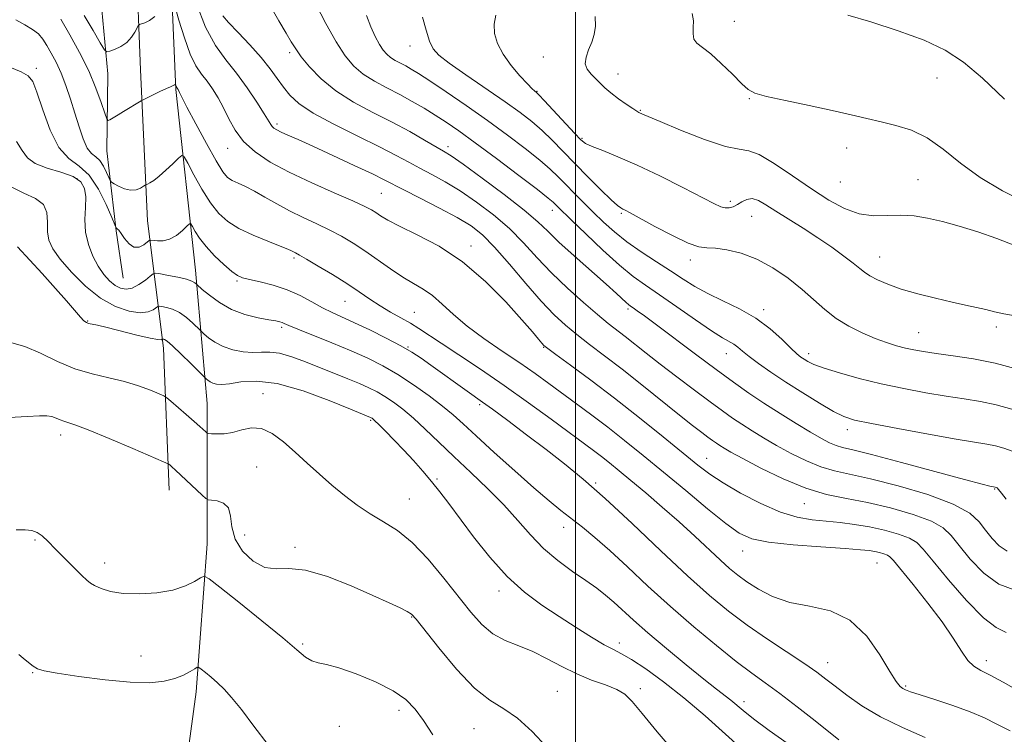
# Model space of a CAD drawing. Extents: x 2064800 to 2067700, y 302300 to 305200.
# Drawn here: x 2065367 to 2065603, y 304324 to 304495 of the extents above; entities that cross this region are included whole.
import ezdxf

# ---------------------------------------------------------------- set-up
doc = ezdxf.new("R2010")
doc.units = 0
doc.header["$MEASUREMENT"] = 0
for name, color, linetype, lineweight in [('BREAKLINE DTM HARD', 7, 'Continuous', 0), ('CONTOUR INDEX', 41, 'Continuous', 13), ('CONTOUR INTERMEDIATE', 44, 'Continuous', 0), ('GRID LINE', 7, 'Continuous', 0), ('SPOT ELEVATION DTM', 2, 'Continuous', 13)]:
    doc.layers.add(name, color=color, linetype=linetype, lineweight=lineweight)

msp = doc.modelspace()

# ---------------------------------------------------------------- linework, layer by layer
at = {"layer": 'BREAKLINE DTM HARD'}
for points in [[(2065410.38, 304995.76, 1226.74), (2065406.49, 304968.18, 1224.01), (2065408.56, 304936.26, 1222.21), (2065408.3, 304887.73, 1220.4), (2065407.86, 304852.66, 1218.37), (2065409.13, 304813.31, 1215.18), (2065409.35, 304774.69, 1211.73), (2065409.01, 304747.77, 1209.04), (2065408.88, 304709.5, 1208.31), (2065408.35, 304667.35, 1208.12), (2065407.75, 304647.87, 1207.74), (2065406.51, 304633.71, 1207.97), (2065404.12, 304612.84, 1207.7), (2065401.38, 304592.33, 1207.58), (2065397.59, 304572.89, 1206.89), (2065395.03, 304538.91, 1204.94), (2065394.66, 304509.5, 1201.87), (2065395.74, 304482.92, 1198.72), (2065397.41, 304446.76, 1195.15), (2065401.28, 304416.24, 1187.44), (2065402.62, 304382.21, 1183.21)], [(2065416.97, 304760.78, 1210.12), (2065419.23, 304743.39, 1209.58), (2065420.72, 304692.7, 1207.47), (2065418.93, 304663.67, 1207.89), (2065416.09, 304635.36, 1208.62), (2065412.99, 304613.79, 1208.24), (2065410.31, 304598.24, 1207.89), (2065408.01, 304584.09, 1207.62), (2065405.28, 304564.64, 1206.78), (2065403.23, 304542.7, 1205.51), (2065402.55, 304517.2, 1201.52), (2065404.19, 304478.2, 1197.87), (2065408.95, 304434.92, 1192.62), (2065411.74, 304403, 1186.9), (2065411.67, 304369.34, 1182.68), (2065409.09, 304333.94, 1179.45), (2065402.84, 304287.96, 1175.84), (2065395.28, 304250.5, 1171.55), (2065395, 304228.18, 1169.36), (2065394.91, 304193.46, 1166.13), (2065397.4, 304165.79, 1164.79), (2065396.87, 304151.98, 1162.76)], [(2065394.67, 304622.17, 1208.54), (2065385.41, 304590.05, 1207.93), (2065381.81, 304558.21, 1206.16), (2065383.31, 304536.57, 1204.67), (2065383.84, 304522.04, 1204.51), (2065385.75, 304505.01, 1203.32), (2065387.93, 304481.95, 1199.06), (2065387.7, 304463.53, 1197.34), (2065389.94, 304444.37, 1193.88), (2065391.57, 304433.01, 1193.12)]]:
    msp.add_polyline3d(points, dxfattribs=at)
at = {"layer": 'CONTOUR INDEX', "flags": 128}
for points, elevation in [([(2065403.985, 304498.24), (2065404.956, 304494.79), (2065406.239, 304490.588), (2065407.643, 304486.692), (2065409.017, 304483.895), (2065410.354, 304481.922), (2065411.683, 304480.231), (2065413.024, 304478.371), (2065414.358, 304476.245), (2065415.654, 304473.849), (2065416.936, 304471.204), (2065418.438, 304468.451), (2065420.446, 304465.758), (2065423.211, 304463.243), (2065426.835, 304460.827), (2065431.385, 304458.381), (2065436.756, 304455.847), (2065442.155, 304453.456), (2065446.621, 304451.511), (2065449.463, 304450.216), (2065451.077, 304449.379), (2065452.13, 304448.712), (2065453.262, 304447.946), (2065454.993, 304446.911), (2065457.818, 304445.457), (2065462.048, 304443.428), (2065467.274, 304440.642), (2065472.906, 304436.91), (2065478.382, 304432.223), (2065483.253, 304427.302), (2065487.099, 304423.046), (2065489.632, 304420.141), (2065491.099, 304418.412), (2065491.88, 304417.468), (2065492.407, 304416.89), (2065493.313, 304416.153), (2065495.284, 304414.707), (2065498.814, 304412.137), (2065503.637, 304408.57), (2065509.294, 304404.274), (2065515.294, 304399.565), (2065521.018, 304394.969), (2065529.288, 304388.24), (2065532.142, 304386.078), (2065535.335, 304383.974), (2065539.55, 304381.507), (2065544.362, 304378.995), (2065549.066, 304376.942), (2065553.126, 304375.711), (2065556.673, 304375.104), (2065563.381, 304374.458), (2065566.848, 304374.023), (2065570.418, 304373.422), (2065574.031, 304372.624), (2065577.354, 304371.698), (2065579.984, 304370.74), (2065581.741, 304369.719), (2065583.323, 304368.097), (2065585.652, 304365.213), (2065589.329, 304360.746), (2065593.683, 304355.744), (2065597.723, 304351.599), (2065600.746, 304349.282), (2065603.197, 304348.087)], 1200), ([(2065382.245, 304495.919), (2065384.365, 304492.341), (2065386.091, 304489.378), (2065387.081, 304487.744), (2065387.671, 304487.225), (2065388.368, 304487.376), (2065389.539, 304487.831), (2065391.001, 304488.533), (2065392.432, 304489.504), (2065393.569, 304490.719), (2065394.386, 304491.956), (2065395.209, 304493.498), (2065395.475, 304493.749), (2065395.937, 304493.912), (2065396.763, 304494.19), (2065397.882, 304494.736), (2065399.166, 304495.691)], 1200), ([(2065449.905, 304495.978), (2065450.909, 304493.239), (2065451.98, 304490.906), (2065453.001, 304489.036), (2065453.893, 304487.654), (2065454.744, 304486.645), (2065455.678, 304485.856), (2065456.787, 304485.158), (2065458.018, 304484.499), (2065459.283, 304483.846), (2065460.593, 304483.121), (2065462.345, 304482.044), (2065465.035, 304480.29), (2065468.981, 304477.646), (2065473.781, 304474.363), (2065478.856, 304470.804), (2065483.681, 304467.304), (2065487.949, 304464.081), (2065491.408, 304461.32), (2065493.924, 304459.127), (2065495.842, 304457.271), (2065497.625, 304455.44), (2065499.64, 304453.391), (2065501.88, 304451.151), (2065504.239, 304448.816), (2065506.662, 304446.465), (2065509.28, 304444.099), (2065512.273, 304441.704), (2065515.726, 304439.284), (2065519.353, 304436.926), (2065522.773, 304434.737), (2065525.742, 304432.788), (2065528.556, 304431.012), (2065531.646, 304429.306), (2065535.306, 304427.563), (2065539.274, 304425.655), (2065543.15, 304423.448), (2065546.587, 304420.905), (2065549.435, 304418.364), (2065551.596, 304416.26), (2065553.039, 304414.905), (2065553.996, 304414.115), (2065554.763, 304413.583), (2065555.664, 304413.037), (2065557.112, 304412.359), (2065559.548, 304411.466), (2065563.264, 304410.313), (2065567.97, 304409.012), (2065573.231, 304407.714), (2065578.641, 304406.546), (2065583.914, 304405.545), (2065588.793, 304404.726), (2065593.106, 304404.071), (2065597.016, 304403.441), (2065600.771, 304402.664), (2065604.537, 304401.627)], 1210), ([(2065565.259, 304496.042), (2065570.734, 304494.403), (2065577.262, 304492.307), (2065583.526, 304490.007), (2065588.579, 304487.63), (2065592.933, 304484.783), (2065597.47, 304480.945), (2065602.781, 304475.872)], 1220), ([(2065364.129, 304455.183), (2065367.758, 304453.372), (2065370.594, 304452.089), (2065372.45, 304450.698), (2065373.256, 304448.731), (2065373.411, 304446.403), (2065373.428, 304444.101), (2065373.774, 304442.077), (2065374.716, 304440.047), (2065376.474, 304437.592), (2065379.169, 304434.468), (2065382.526, 304431.128), (2065386.17, 304428.202), (2065389.75, 304426.189), (2065392.993, 304425.071), (2065395.652, 304424.701), (2065397.544, 304424.908), (2065398.766, 304425.422), (2065399.874, 304426.241), (2065400.227, 304426.313), (2065400.841, 304426.223), (2065401.938, 304426.002), (2065403.414, 304425.556), (2065405.084, 304424.76), (2065406.762, 304423.569), (2065408.255, 304422.253), (2065410.002, 304420.529), (2065410.429, 304420.128), (2065411.012, 304419.614), (2065412.051, 304418.742), (2065413.572, 304417.664), (2065415.534, 304416.633), (2065417.858, 304415.858), (2065420.32, 304415.379), (2065422.66, 304415.196), (2065424.717, 304415.257), (2065426.737, 304415.302), (2065429.068, 304415.023), (2065431.96, 304414.199), (2065435.269, 304412.97), (2065445.385, 304408.903), (2065448.175, 304407.752), (2065450.458, 304406.742), (2065452.415, 304405.762), (2065454.3, 304404.67), (2065456.332, 304403.33), (2065458.59, 304401.64), (2065461.119, 304399.505), (2065463.968, 304396.857), (2065467.185, 304393.748), (2065470.822, 304390.255), (2065474.86, 304386.472), (2065478.991, 304382.553), (2065482.834, 304378.667), (2065486.139, 304374.959), (2065489.158, 304371.484), (2065492.272, 304368.271), (2065495.73, 304365.354), (2065499.261, 304362.768), (2065502.463, 304360.552), (2065505.047, 304358.701), (2065507.185, 304357.044), (2065509.161, 304355.366), (2065513.87, 304351.09), (2065517.311, 304348.054), (2065521.751, 304344.283), (2065526.518, 304340.333), (2065530.735, 304336.913), (2065533.741, 304334.549), (2065537.181, 304331.911), (2065540.147, 304329.452), (2065542.667, 304327.45), (2065546.348, 304324.667), (2065550.701, 304321.574)], 1190), ([(2065366.564, 304342.858), (2065367.621, 304341.966), (2065368.864, 304340.945), (2065370.024, 304340.04), (2065371.033, 304339.417), (2065372.626, 304338.931), (2065375.744, 304338.359), (2065380.94, 304337.565), (2065387.233, 304336.744), (2065393.258, 304336.181), (2065397.942, 304336.092), (2065401.387, 304336.429), (2065403.984, 304337.077), (2065406.055, 304337.911), (2065407.643, 304338.759), (2065408.719, 304339.437), (2065409.318, 304339.787), (2065409.73, 304339.764), (2065410.309, 304339.346), (2065411.318, 304338.533), (2065412.669, 304337.411), (2065414.183, 304336.084), (2065415.757, 304334.573), (2065417.577, 304332.571), (2065419.904, 304329.687), (2065422.894, 304325.714), (2065426.286, 304321.185)], 1180)]:
    msp.add_lwpolyline(points, dxfattribs=dict(at, elevation=elevation))
at = {"layer": 'CONTOUR INTERMEDIATE', "flags": 128}
for points, elevation in [([(2065409.129, 304498.742), (2065411.314, 304493.116), (2065413.677, 304488.783), (2065416.157, 304485.359), (2065418.718, 304482.138), (2065421.28, 304478.629), (2065423.595, 304475.193), (2065425.372, 304472.408), (2065426.958, 304469.794), (2065427.296, 304469.332), (2065427.718, 304468.958), (2065428.391, 304468.545), (2065429.45, 304468.023), (2065431.059, 304467.301), (2065433.496, 304466.223), (2065437.068, 304464.614), (2065441.847, 304462.415), (2065446.957, 304460.029), (2065451.291, 304457.975), (2065454.119, 304456.592), (2065458.849, 304454.166), (2065462.757, 304452.18), (2065467.35, 304449.818), (2065471.645, 304447.514), (2065474.946, 304445.521), (2065477.688, 304443.382), (2065480.591, 304440.461), (2065484.163, 304436.376), (2065488.067, 304431.756), (2065491.754, 304427.485), (2065494.832, 304424.22), (2065497.537, 304421.714), (2065500.26, 304419.494), (2065503.343, 304417.138), (2065506.933, 304414.434), (2065511.125, 304411.22), (2065515.891, 304407.458), (2065524.923, 304400.216), (2065528.047, 304397.746), (2065530.216, 304396.074), (2065531.722, 304394.944), (2065532.837, 304394.127), (2065533.737, 304393.49), (2065534.578, 304392.924), (2065535.58, 304392.29), (2065537.226, 304391.335), (2065540.065, 304389.775), (2065544.419, 304387.477), (2065549.715, 304384.901), (2065555.151, 304382.66), (2065560.137, 304381.185), (2065564.918, 304380.197), (2065569.951, 304379.238), (2065575.473, 304377.956), (2065580.854, 304376.422), (2065585.245, 304374.816), (2065588.092, 304373.225), (2065590.019, 304371.38), (2065591.946, 304368.923), (2065594.588, 304365.694), (2065597.856, 304362.329), (2065601.456, 304359.667), (2065605.089, 304358.3)], 1202), ([(2065426.932, 304498.006), (2065428.849, 304494.64), (2065430.603, 304491.751), (2065431.863, 304489.645), (2065432.931, 304487.936), (2065434.267, 304486.065), (2065436.257, 304483.623), (2065439.002, 304480.792), (2065442.529, 304477.902), (2065446.792, 304475.217), (2065451.442, 304472.732), (2065456.059, 304470.373), (2065460.258, 304468.113), (2065463.801, 304466.105), (2065468.322, 304463.474), (2065470.15, 304462.306), (2065473.019, 304460.299), (2065477.583, 304456.986), (2065482.907, 304453.018), (2065487.661, 304449.321), (2065490.913, 304446.544), (2065493.334, 304444.235), (2065495.996, 304441.662), (2065499.643, 304438.336), (2065507.319, 304431.546), (2065509.78, 304429.339), (2065512.109, 304427.199), (2065512.679, 304426.714), (2065513.183, 304426.341), (2065513.808, 304425.907), (2065514.784, 304425.214), (2065516.504, 304423.955), (2065519.405, 304421.797), (2065528.756, 304414.792), (2065533.691, 304411.124), (2065537.868, 304408.076), (2065541.528, 304405.497), (2065545.138, 304403.07), (2065549.012, 304400.571), (2065552.865, 304398.163), (2065556.266, 304396.102), (2065558.891, 304394.582), (2065560.865, 304393.551), (2065562.423, 304392.893), (2065563.948, 304392.445), (2065566.413, 304391.859), (2065570.935, 304390.736), (2065578.084, 304388.851), (2065593.215, 304384.772), (2065597.385, 304383.67), (2065599.262, 304383.202), (2065600.543, 304382.946), (2065600.791, 304382.857), (2065600.991, 304382.749), (2065601.366, 304382.384), (2065602.053, 304381.522), (2065603.181, 304380.051)], 1206), ([(2065437.746, 304498.638), (2065440.152, 304493.996), (2065442.602, 304489.602), (2065444.769, 304486.247), (2065446.835, 304483.794), (2065449.104, 304481.879), (2065451.796, 304480.183), (2065454.786, 304478.582), (2065457.859, 304476.998), (2065460.837, 304475.373), (2065463.676, 304473.717), (2065466.366, 304472.06), (2065468.989, 304470.359), (2065471.997, 304468.285), (2065475.932, 304465.44), (2065481.047, 304461.644), (2065486.424, 304457.598), (2065490.855, 304454.221), (2065493.457, 304452.19), (2065494.646, 304451.197), (2065495.169, 304450.689), (2065495.724, 304450.129), (2065498.976, 304446.937), (2065502.413, 304443.599), (2065506.534, 304439.685), (2065510.512, 304436.087), (2065513.773, 304433.436), (2065516.743, 304431.309), (2065520.105, 304429.021), (2065524.286, 304426.111), (2065528.711, 304423.016), (2065532.55, 304420.398), (2065535.184, 304418.737), (2065537.928, 304417.161), (2065538.872, 304416.463), (2065539.985, 304415.54), (2065541.561, 304414.275), (2065543.836, 304412.585), (2065546.798, 304410.508), (2065550.376, 304408.113), (2065554.414, 304405.518), (2065558.412, 304403.047), (2065561.783, 304401.073), (2065564.261, 304399.832), (2065566.86, 304399.014), (2065570.916, 304398.169), (2065577.245, 304396.979), (2065584.595, 304395.639), (2065591.194, 304394.473), (2065598.565, 304393.238), (2065600.609, 304392.818), (2065602.598, 304392.264), (2065604.868, 304391.497)], 1208), ([(2065365.825, 304494.878), (2065367.983, 304493.685), (2065369.867, 304492.629), (2065371.265, 304491.518), (2065372.328, 304490.249), (2065373.298, 304488.741), (2065374.365, 304486.919), (2065375.517, 304484.736), (2065376.694, 304482.149), (2065377.842, 304479.154), (2065378.946, 304475.887), (2065380, 304472.52), (2065381.005, 304469.25), (2065381.987, 304466.367), (2065382.978, 304464.186), (2065383.996, 304462.881), (2065385.015, 304462.055), (2065385.991, 304461.171), (2065386.881, 304459.852), (2065387.624, 304458.356), (2065388.159, 304457.102), (2065388.478, 304456.386), (2065388.803, 304456.006), (2065389.413, 304455.636), (2065390.499, 304455.053), (2065391.897, 304454.442), (2065393.358, 304454.092), (2065394.66, 304454.2), (2065395.712, 304454.596), (2065396.451, 304455.019), (2065396.861, 304455.273), (2065397.116, 304455.417), (2065397.432, 304455.572), (2065397.999, 304455.865), (2065398.895, 304456.433), (2065400.169, 304457.416), (2065401.798, 304458.859), (2065403.476, 304460.442), (2065404.826, 304461.751), (2065405.614, 304462.397), (2065406.189, 304462.096), (2065407.043, 304460.59), (2065408.531, 304457.797), (2065410.468, 304454.346), (2065412.53, 304451.038), (2065414.507, 304448.488), (2065416.652, 304446.558), (2065419.33, 304444.917), (2065422.722, 304443.322), (2065426.265, 304441.859), (2065429.21, 304440.7), (2065431.009, 304439.961), (2065431.918, 304439.544), (2065432.89, 304439.045), (2065433.809, 304438.554), (2065435.548, 304437.566), (2065438.338, 304435.922), (2065441.742, 304433.855), (2065445.154, 304431.698), (2065448.111, 304429.721), (2065450.704, 304427.95), (2065453.167, 304426.349), (2065455.669, 304424.882), (2065458.128, 304423.522), (2065460.399, 304422.238), (2065462.455, 304420.959), (2065467.792, 304417.402), (2065472.027, 304414.628), (2065477.198, 304411.213), (2065482.909, 304407.325), (2065488.737, 304403.18), (2065494.178, 304399.195), (2065504.275, 304391.708), (2065506.179, 304390.265), (2065508.133, 304388.728), (2065510.418, 304386.876), (2065513.266, 304384.524), (2065516.81, 304381.56), (2065520.781, 304378.176), (2065524.809, 304374.638), (2065528.568, 304371.2), (2065534.683, 304365.461), (2065536.895, 304363.472), (2065538.874, 304361.854), (2065541.053, 304360.266), (2065543.796, 304358.478), (2065547.203, 304356.712), (2065551.31, 304355.305), (2065556.061, 304354.386), (2065561.04, 304353.271), (2065565.745, 304351.071), (2065569.749, 304347.256), (2065572.941, 304342.739), (2065575.289, 304338.792), (2065576.816, 304336.378), (2065577.758, 304335.218), (2065578.406, 304334.725), (2065579.087, 304334.378), (2065580.289, 304333.928), (2065582.533, 304333.193), (2065586.115, 304332.052), (2065590.409, 304330.631), (2065594.561, 304329.118), (2065597.959, 304327.649), (2065600.958, 304326.159), (2065604.155, 304324.53)], 1196), ([(2065376.639, 304495.031), (2065378.811, 304491.318), (2065381.147, 304487.062), (2065383.32, 304482.677), (2065385.06, 304478.565), (2065386.333, 304475.073), (2065387.166, 304472.54), (2065387.627, 304471.187), (2065387.951, 304470.779), (2065388.414, 304470.966), (2065390.354, 304472.113), (2065391.674, 304472.907), (2065395.895, 304475.508), (2065396.386, 304475.772), (2065400.378, 304477.696), (2065401.925, 304478.422), (2065402.932, 304478.873), (2065403.758, 304479.23), (2065403.926, 304479.343), (2065404.031, 304479.447), (2065404.121, 304479.565), (2065404.144, 304479.538), (2065404.315, 304478.956), (2065404.401, 304478.718), (2065404.485, 304478.548), (2065404.73, 304478.208), (2065404.82, 304478.058), (2065405.094, 304477.486), (2065405.627, 304476.416), (2065406.865, 304474.017), (2065408.987, 304469.975), (2065411.521, 304465.248), (2065413.829, 304461.11), (2065415.448, 304458.52), (2065416.613, 304457.168), (2065417.731, 304456.428), (2065419.143, 304455.756), (2065420.917, 304454.943), (2065423.057, 304453.867), (2065425.554, 304452.45), (2065428.365, 304450.814), (2065431.434, 304449.13), (2065434.688, 304447.532), (2065437.965, 304446.016), (2065441.085, 304444.539), (2065443.932, 304443.046), (2065446.659, 304441.431), (2065449.484, 304439.578), (2065455.676, 304435.238), (2065458.616, 304433.284), (2065461.186, 304431.765), (2065463.493, 304430.416), (2065465.717, 304428.861), (2065468.049, 304426.81), (2065470.731, 304424.312), (2065474.019, 304421.504), (2065478.039, 304418.526), (2065482.41, 304415.539), (2065486.62, 304412.71), (2065490.292, 304410.153), (2065493.593, 304407.765), (2065500.226, 304402.896), (2065503.851, 304400.215), (2065507.689, 304397.304), (2065511.755, 304394.11), (2065516.16, 304390.551), (2065521.037, 304386.538), (2065526.377, 304382.104), (2065531.609, 304377.782), (2065536.02, 304374.231), (2065539.231, 304371.924), (2065542.205, 304370.596), (2065546.238, 304369.797), (2065552.143, 304369.156), (2065558.795, 304368.618), (2065564.582, 304368.207), (2065568.302, 304367.928), (2065570.384, 304367.724), (2065571.664, 304367.523), (2065572.819, 304367.268), (2065573.882, 304366.972), (2065574.723, 304366.665), (2065575.336, 304366.277), (2065576.2, 304365.328), (2065580.854, 304359.655), (2065584.439, 304355.181), (2065587.864, 304350.642), (2065590.505, 304346.739), (2065592.458, 304343.652), (2065594.004, 304341.435), (2065595.435, 304340.04), (2065597.104, 304339.031), (2065599.374, 304337.873), (2065602.463, 304336.184), (2065605.99, 304334.195)], 1198), ([(2065415.498, 304495.825), (2065416.828, 304494.303), (2065419.113, 304491.906), (2065421.912, 304488.914), (2065424.624, 304485.856), (2065426.787, 304483.156), (2065428.492, 304480.82), (2065429.968, 304478.752), (2065431.511, 304476.832), (2065433.679, 304474.851), (2065437.093, 304472.576), (2065442.079, 304469.878), (2065447.779, 304467.046), (2065453.039, 304464.471), (2065457, 304462.441), (2065459.998, 304460.817), (2065462.667, 304459.355), (2065465.54, 304457.827), (2065468.75, 304456.062), (2065472.332, 304453.906), (2065476.265, 304451.254), (2065480.298, 304448.2), (2065484.126, 304444.891), (2065487.551, 304441.449), (2065490.806, 304437.904), (2065494.231, 304434.264), (2065498.029, 304430.591), (2065501.858, 304427.154), (2065505.236, 304424.28), (2065507.834, 304422.171), (2065511.906, 304419.02), (2065516.906, 304415.068), (2065520.261, 304412.445), (2065524.265, 304409.376), (2065528.454, 304406.211), (2065532.243, 304403.383), (2065535.215, 304401.205), (2065537.615, 304399.507), (2065539.858, 304397.997), (2065542.296, 304396.431), (2065545.046, 304394.749), (2065548.165, 304392.939), (2065551.655, 304391.03), (2065555.29, 304389.226), (2065558.787, 304387.776), (2065562.05, 304386.813), (2065570.653, 304384.93), (2065577.262, 304383.251), (2065584.398, 304381.141), (2065590.507, 304378.891), (2065594.444, 304376.73), (2065596.716, 304374.663), (2065598.239, 304372.633), (2065599.781, 304370.637), (2065601.505, 304368.876), (2065603.421, 304367.605)], 1204), ([(2065463.305, 304495.507), (2065464.165, 304492.405), (2065465.013, 304489.775), (2065465.861, 304487.961), (2065467.219, 304486.457), (2065469.72, 304484.549), (2065473.727, 304481.745), (2065483.096, 304475.276), (2065486.706, 304472.7), (2065489.523, 304470.53), (2065491.961, 304468.419), (2065494.383, 304466.072), (2065496.962, 304463.42), (2065499.824, 304460.447), (2065502.988, 304457.224), (2065506.055, 304454.168), (2065508.519, 304451.784), (2065510.027, 304450.423), (2065510.825, 304449.823), (2065511.314, 304449.573), (2065511.909, 304449.282), (2065513.096, 304448.65), (2065519.007, 304445.415), (2065523.21, 304443.198), (2065526.964, 304441.41), (2065529.548, 304440.526), (2065531.458, 304440.267), (2065533.493, 304440.167), (2065536.271, 304439.813), (2065539.685, 304439.004), (2065543.447, 304437.591), (2065547.281, 304435.502), (2065550.965, 304432.974), (2065554.286, 304430.318), (2065559.73, 304425.473), (2065562.433, 304423.366), (2065565.47, 304421.494), (2065568.667, 304419.885), (2065571.749, 304418.572), (2065574.497, 304417.569), (2065576.915, 304416.822), (2065579.066, 304416.263), (2065581.08, 304415.818), (2065583.364, 304415.415), (2065586.392, 304414.978), (2065590.485, 304414.431), (2065595.346, 304413.686), (2065600.525, 304412.654), (2065605.572, 304411.313)], 1212), ([(2065480.856, 304495.987), (2065480.477, 304493.885), (2065480.585, 304491.659), (2065481.282, 304489.243), (2065482.613, 304486.656), (2065484.533, 304483.97), (2065486.641, 304481.483), (2065488.441, 304479.545), (2065489.565, 304478.403), (2065490.137, 304477.874), (2065490.639, 304477.48), (2065491.21, 304476.903), (2065492.513, 304475.518), (2065499.714, 304467.755), (2065501.218, 304466.193), (2065502.392, 304465.291), (2065503.955, 304464.557), (2065506.502, 304463.563), (2065510.115, 304462.121), (2065514.751, 304460.104), (2065520.214, 304457.499), (2065525.696, 304454.748), (2065533.144, 304450.903), (2065534.791, 304450.13), (2065535.819, 304449.852), (2065536.763, 304449.871), (2065537.741, 304450.136), (2065538.765, 304450.635), (2065539.851, 304451.304), (2065541.027, 304451.887), (2065542.322, 304452.076), (2065543.796, 304451.632), (2065545.621, 304450.592), (2065547.998, 304449.06), (2065554.501, 304444.978), (2065558.052, 304442.686), (2065561.382, 304440.41), (2065564.275, 304438.322), (2065566.533, 304436.597), (2065568.073, 304435.348), (2065569.252, 304434.411), (2065570.542, 304433.557), (2065572.347, 304432.601), (2065574.82, 304431.539), (2065578.047, 304430.41), (2065582.009, 304429.262), (2065586.248, 304428.18), (2065590.203, 304427.255), (2065593.44, 304426.548), (2065596.063, 304425.995), (2065598.305, 304425.499), (2065600.409, 304424.983), (2065602.647, 304424.457), (2065605.301, 304423.95)], 1214), ([(2065504.661, 304495.731), (2065504.8, 304493.377), (2065504.486, 304491.372), (2065503.864, 304489.53), (2065503.11, 304487.71), (2065502.496, 304485.964), (2065502.319, 304484.391), (2065502.783, 304483.056), (2065503.702, 304481.899), (2065504.797, 304480.829), (2065505.865, 304479.76), (2065507.02, 304478.629), (2065508.451, 304477.379), (2065510.253, 304476.001), (2065512.13, 304474.675), (2065513.692, 304473.627), (2065514.654, 304473.016), (2065515.172, 304472.724), (2065516.011, 304472.332), (2065517.347, 304471.747), (2065520.27, 304470.509), (2065525.154, 304468.494), (2065530.866, 304466.269), (2065535.895, 304464.578), (2065539.183, 304463.886), (2065541.479, 304463.546), (2065543.983, 304462.636), (2065547.593, 304460.496), (2065551.977, 304457.533), (2065556.499, 304454.416), (2065560.653, 304451.727), (2065564.439, 304449.686), (2065567.989, 304448.422), (2065571.409, 304447.974), (2065574.726, 304448.009), (2065577.941, 304448.103), (2065581.093, 304447.908), (2065584.352, 304447.384), (2065587.922, 304446.566), (2065591.95, 304445.483), (2065596.349, 304444.133), (2065600.973, 304442.51), (2065605.622, 304440.658)], 1216), ([(2065527.943, 304496.426), (2065528.222, 304494.689), (2065528.203, 304493.039), (2065528.131, 304491.538), (2065528.324, 304490.298), (2065529.054, 304489.34), (2065530.394, 304488.314), (2065532.369, 304486.777), (2065534.91, 304484.469), (2065537.568, 304481.862), (2065539.801, 304479.612), (2065541.334, 304478.189), (2065542.954, 304477.325), (2065545.717, 304476.564), (2065550.31, 304475.558), (2065555.946, 304474.378), (2065561.47, 304473.198), (2065566.002, 304472.16), (2065569.753, 304471.256), (2065573.21, 304470.442), (2065576.768, 304469.621), (2065580.461, 304468.481), (2065584.233, 304466.651), (2065588.08, 304463.905), (2065592.222, 304460.565), (2065596.931, 304457.094), (2065602.317, 304453.9), (2065607.832, 304451.176)], 1218), ([(2065364.46, 304483.564), (2065367.142, 304482.432), (2065368.844, 304481.489), (2065369.922, 304480.116), (2065370.924, 304477.544), (2065372.295, 304473.352), (2065374.069, 304468.502), (2065376.18, 304464.304), (2065378.543, 304461.656), (2065381.016, 304459.821), (2065383.44, 304457.651), (2065385.658, 304454.361), (2065387.512, 304450.632), (2065388.844, 304447.508), (2065389.565, 304445.765), (2065389.863, 304445.104), (2065389.993, 304444.961), (2065390.179, 304444.835), (2065390.521, 304444.483), (2065391.091, 304443.731), (2065391.932, 304442.519), (2065392.987, 304441.251), (2065394.173, 304440.448), (2065395.394, 304440.467), (2065396.503, 304441.024), (2065397.824, 304442.043), (2065398.194, 304442.147), (2065399.776, 304441.926), (2065401.147, 304441.933), (2065402.718, 304442.336), (2065404.324, 304443.271), (2065405.771, 304444.45), (2065406.858, 304445.477), (2065407.467, 304446.02), (2065407.808, 304446.001), (2065408.171, 304445.4), (2065408.817, 304444.226), (2065409.873, 304442.578), (2065411.434, 304440.579), (2065413.505, 304438.387), (2065415.727, 304436.298), (2065417.651, 304434.639), (2065419.004, 304433.635), (2065420.21, 304433.08), (2065421.867, 304432.66), (2065424.401, 304432.104), (2065427.544, 304431.312), (2065430.856, 304430.226), (2065433.968, 304428.833), (2065436.8, 304427.318), (2065439.346, 304425.911), (2065441.666, 304424.757), (2065447.028, 304422.337), (2065450.695, 304420.603), (2065454.61, 304418.668), (2065458.115, 304416.838), (2065460.764, 304415.313), (2065462.959, 304413.874), (2065465.315, 304412.193), (2065474.029, 304405.904), (2065477.655, 304403.34), (2065480.058, 304401.595), (2065483.73, 304398.874), (2065488.249, 304395.489), (2065492.934, 304391.942), (2065497.325, 304388.545), (2065501.841, 304384.845), (2065507.122, 304380.194), (2065513.541, 304374.231), (2065520.426, 304367.721), (2065526.838, 304361.71), (2065532.109, 304356.975), (2065536.646, 304353.216), (2065541.128, 304349.861), (2065546.006, 304346.489), (2065554.91, 304340.578), (2065557.808, 304338.574), (2065559.996, 304336.945), (2065562.18, 304335.231), (2065564.964, 304333.082), (2065568.551, 304330.584), (2065573.045, 304327.929), (2065578.373, 304325.319), (2065583.77, 304322.988)], 1194), ([(2065365.997, 304465.758), (2065367.392, 304463.604), (2065368.672, 304461.873), (2065370.523, 304460.495), (2065373.378, 304459.388), (2065376.665, 304458.4), (2065379.559, 304457.361), (2065381.42, 304456.113), (2065382.347, 304454.532), (2065382.624, 304452.503), (2065382.542, 304449.965), (2065382.416, 304447.073), (2065382.571, 304444.036), (2065383.244, 304441.052), (2065384.325, 304438.276), (2065385.619, 304435.85), (2065386.961, 304433.887), (2065388.304, 304432.379), (2065389.632, 304431.284), (2065390.944, 304430.584), (2065392.298, 304430.341), (2065393.768, 304430.638), (2065395.37, 304431.481), (2065396.894, 304432.57), (2065398.073, 304433.526), (2065398.775, 304434.054), (2065399.404, 304434.183), (2065400.498, 304434.023), (2065402.403, 304433.678), (2065404.688, 304433.229), (2065406.729, 304432.748), (2065408.045, 304432.303), (2065408.737, 304431.931), (2065409.049, 304431.664), (2065409.24, 304431.479), (2065410.543, 304430.332), (2065412.236, 304428.9), (2065414.624, 304427.148), (2065417.541, 304425.504), (2065420.772, 304424.31), (2065423.903, 304423.533), (2065426.469, 304423.052), (2065428.135, 304422.752), (2065429.092, 304422.554), (2065429.658, 304422.388), (2065430.199, 304422.161), (2065431.261, 304421.695), (2065433.438, 304420.789), (2065441.613, 304417.5), (2065446.195, 304415.595), (2065450.203, 304413.805), (2065453.811, 304411.984), (2065457.392, 304409.906), (2065461.185, 304407.434), (2065464.902, 304404.81), (2065468.122, 304402.365), (2065470.627, 304400.279), (2065473.026, 304398.097), (2065476.132, 304395.213), (2065480.468, 304391.257), (2065485.405, 304386.827), (2065490.023, 304382.763), (2065493.634, 304379.69), (2065496.47, 304377.382), (2065501.621, 304373.328), (2065504.609, 304370.873), (2065508.164, 304367.761), (2065512.438, 304363.818), (2065517.334, 304359.252), (2065522.699, 304354.367), (2065528.32, 304349.479), (2065533.748, 304344.962), (2065538.477, 304341.201), (2065542.207, 304338.405), (2065545.451, 304336.073), (2065548.93, 304333.527), (2065553.1, 304330.321), (2065557.37, 304326.949), (2065563.051, 304322.42)], 1192), ([(2065366.25, 304440.491), (2065372.137, 304434.098), (2065375.368, 304430.54), (2065377.999, 304427.559), (2065381.331, 304423.701), (2065382.185, 304422.795), (2065382.755, 304422.367), (2065383.299, 304422.18), (2065385.466, 304421.733), (2065387.776, 304421.192), (2065394.887, 304419.384), (2065398.023, 304418.634), (2065399.862, 304418.297), (2065400.655, 304418.269), (2065400.886, 304418.363), (2065400.972, 304418.428), (2065401.05, 304418.444), (2065401.184, 304418.424), (2065401.473, 304418.326), (2065402.14, 304417.883), (2065403.44, 304416.772), (2065405.479, 304414.835), (2065407.772, 304412.574), (2065411.23, 304409.123), (2065411.482, 304408.895), (2065411.85, 304408.586), (2065412.39, 304408.203), (2065413.086, 304407.838), (2065413.965, 304407.576), (2065415.22, 304407.502), (2065417.086, 304407.698), (2065419.789, 304408.136), (2065423.532, 304408.348), (2065428.513, 304407.756), (2065434.675, 304406.014), (2065440.959, 304403.699), (2065446.052, 304401.622), (2065450.86, 304399.622), (2065451.038, 304399.533), (2065451.209, 304399.434), (2065451.432, 304399.273), (2065451.904, 304398.849), (2065452.859, 304397.92), (2065454.449, 304396.324), (2065456.512, 304394.208), (2065458.804, 304391.798), (2065461.114, 304389.291), (2065463.353, 304386.77), (2065465.465, 304384.287), (2065467.458, 304381.82), (2065469.601, 304379.034), (2065475.568, 304371.045), (2065479.447, 304366.146), (2065483.585, 304361.535), (2065487.749, 304357.755), (2065491.897, 304354.656), (2065496.032, 304351.917), (2065500.102, 304349.31), (2065503.828, 304346.985), (2065506.875, 304345.186), (2065509.084, 304344.02), (2065511.015, 304343.038), (2065513.404, 304341.656), (2065516.811, 304339.407), (2065521.097, 304336.301), (2065525.944, 304332.468), (2065531.009, 304328.118), (2065539.965, 304320.061)], 1188), ([(2065364.895, 304417.536), (2065368.053, 304416.605), (2065371.768, 304415.009), (2065375.832, 304413.085), (2065380.026, 304411.319), (2065384.156, 304410.067), (2065388.126, 304409.159), (2065391.862, 304408.29), (2065395.265, 304407.249), (2065398.116, 304406.182), (2065400.167, 304405.327), (2065401.319, 304404.813), (2065402.062, 304404.348), (2065403.033, 304403.534), (2065406.695, 304400.358), (2065408.587, 304398.699), (2065409.963, 304397.468), (2065411.357, 304396.173), (2065411.653, 304395.923), (2065412.004, 304395.813), (2065412.712, 304395.75), (2065413.997, 304395.682), (2065415.756, 304395.722), (2065417.805, 304396.027), (2065419.994, 304396.638), (2065422.3, 304397.136), (2065424.735, 304396.988), (2065427.306, 304395.807), (2065429.998, 304393.804), (2065432.793, 304391.335), (2065435.672, 304388.711), (2065438.615, 304386.054), (2065441.604, 304383.437), (2065444.622, 304380.932), (2065447.677, 304378.604), (2065450.781, 304376.518), (2065453.956, 304374.636), (2065457.279, 304372.525), (2065460.837, 304369.652), (2065464.649, 304365.691), (2065468.458, 304361.143), (2065474.873, 304352.994), (2065477.499, 304350.049), (2065480.161, 304347.828), (2065483.129, 304346.226), (2065486.365, 304344.923), (2065489.753, 304343.546), (2065493.201, 304341.831), (2065496.698, 304339.949), (2065500.258, 304338.18), (2065503.832, 304336.734), (2065507.14, 304335.547), (2065509.841, 304334.484), (2065511.784, 304333.338), (2065513.568, 304331.604), (2065515.981, 304328.705), (2065519.566, 304324.332), (2065523.878, 304319.259)], 1186), ([(2065364.241, 304399.589), (2065368.598, 304399.86), (2065371.517, 304400.027), (2065373.326, 304400.014), (2065374.525, 304399.829), (2065375.533, 304399.496), (2065376.461, 304399.097), (2065377.339, 304398.733), (2065378.318, 304398.42), (2065380.025, 304397.853), (2065383.206, 304396.642), (2065388.222, 304394.582), (2065393.884, 304392.191), (2065401.273, 304389.029), (2065402.34, 304388.531), (2065402.737, 304388.248), (2065403.243, 304387.806), (2065404.095, 304387.043), (2065405.392, 304385.846), (2065410.505, 304381.001), (2065411.38, 304380.201), (2065411.967, 304379.888), (2065412.768, 304379.791), (2065414.114, 304379.639), (2065415.64, 304379.14), (2065416.811, 304377.999), (2065417.295, 304376.024), (2065417.589, 304373.424), (2065418.394, 304370.512), (2065420.214, 304367.624), (2065422.759, 304365.198), (2065425.542, 304363.697), (2065428.255, 304363.349), (2065431.305, 304363.452), (2065435.281, 304363.069), (2065440.506, 304361.536), (2065446.231, 304359.276), (2065451.443, 304356.986), (2065455.342, 304355.223), (2065457.986, 304353.995), (2065459.649, 304353.171), (2065460.689, 304352.507), (2065461.81, 304351.306), (2065467.192, 304344.416), (2065471.437, 304339.301), (2065475.733, 304334.795), (2065479.467, 304331.868), (2065482.801, 304329.842), (2065486.091, 304327.622), (2065489.579, 304324.426), (2065493.058, 304320.698)], 1184), ([(2065365.964, 304372.727), (2065368.085, 304372.744), (2065369.672, 304372.577), (2065370.966, 304372.114), (2065372.2, 304371.255), (2065373.582, 304369.952), (2065375.314, 304368.168), (2065377.487, 304365.951), (2065379.75, 304363.673), (2065381.644, 304361.789), (2065382.865, 304360.618), (2065383.736, 304359.935), (2065384.736, 304359.377), (2065386.283, 304358.678), (2065388.539, 304357.966), (2065391.605, 304357.461), (2065395.463, 304357.345), (2065399.618, 304357.633), (2065403.46, 304358.298), (2065406.491, 304359.274), (2065408.673, 304360.332), (2065410.08, 304361.201), (2065410.951, 304361.577), (2065412.159, 304361.007), (2065414.74, 304359.002), (2065419.313, 304355.345), (2065424.833, 304350.9), (2065429.837, 304346.803), (2065433.221, 304343.945), (2065435.307, 304342.231), (2065436.776, 304341.323), (2065438.27, 304340.868), (2065440.277, 304340.462), (2065443.248, 304339.684), (2065447.405, 304338.235), (2065452.047, 304336.297), (2065456.247, 304334.171), (2065459.323, 304332.058), (2065461.578, 304329.765), (2065463.562, 304326.999), (2065465.763, 304323.573)], 1182)]:
    msp.add_lwpolyline(points, dxfattribs=dict(at, elevation=elevation))
at = {"layer": 'GRID LINE', "flags": 128}
msp.add_lwpolyline([(2065500, 302500), (2065500, 305000)], dxfattribs=at)
at = {"layer": 'SPOT ELEVATION DTM'}
for p in [(2065538.07, 304494.52, 1218.8), (2065460.28, 304488.64, 1211.4), (2065431.47, 304487.05, 1205.66), (2065492.25, 304486.01, 1215.3), (2065370.76, 304483.28, 1194.36), (2065510.18, 304481.96, 1216.7), (2065586.57, 304480.95, 1219.2), (2065490.77, 304477.79, 1214.1), (2065541.65, 304476.04, 1217.9), (2065515.49, 304473.22, 1216.1), (2065428.46, 304469.94, 1202.34), (2065501.5, 304466.54, 1214.2), (2065416.66, 304464.14, 1199.34), (2065469.45, 304464.54, 1206.47), (2065564.96, 304464.2, 1217.3), (2065380.51, 304456.88, 1191.26), (2065582.03, 304456.58, 1216.9), (2065563.47, 304456.04, 1217.2), (2065453.48, 304453.37, 1201.02), (2065537.11, 304451.4, 1214.4), (2065494.42, 304449.24, 1207.39), (2065510.97, 304448.52, 1211.8), (2065542.2, 304447.84, 1213.1), (2065474.97, 304440.7, 1200.47), (2065432.54, 304437.82, 1195.7), (2065572.83, 304438.08, 1214.8), (2065527.52, 304437.35, 1211.5), (2065418.85, 304432.35, 1193.8), (2065444.73, 304427.43, 1195.11), (2065461.39, 304424.85, 1196.9), (2065512.57, 304425.65, 1205.7), (2065545.04, 304425.45, 1210.4), (2065383.09, 304422.76, 1188.1), (2065429.54, 304421.2, 1191.7), (2065600.8, 304421.28, 1213.6), (2065582.22, 304419.96, 1212.9), (2065459.86, 304416.5, 1194.1), (2065492.31, 304416.44, 1199.9), (2065536.1, 304414.96, 1207.3), (2065555.86, 304414.95, 1210.5), (2065425.11, 304405.34, 1186.54), (2065477.03, 304402.68, 1193.7), (2065450.9, 304398.91, 1187.8), (2065376.64, 304395.46, 1183.48), (2065565.15, 304396.73, 1207.5), (2065531.41, 304389.88, 1200.8), (2065423.55, 304387.79, 1185.1), (2065466.75, 304384.89, 1188.2), (2065504.82, 304383.93, 1194.2), (2065600.44, 304382.48, 1205.9), (2065460.19, 304380.07, 1186.9), (2065554.83, 304378.99, 1201.2), (2065497.12, 304373.29, 1191.4), (2065370.44, 304370.27, 1181.84), (2065420.66, 304371.49, 1185.1), (2065432.75, 304368.49, 1184.3), (2065540.05, 304367.64, 1197.3), (2065387.14, 304364.79, 1182.5), (2065572.25, 304364.75, 1197.06), (2065481.63, 304358.08, 1187.5), (2065460.73, 304351.82, 1183.9), (2065434.57, 304345.37, 1182.19), (2065510.46, 304345.64, 1188.5), (2065395.82, 304342.46, 1181.1), (2065598.39, 304341.38, 1198.5), (2065560.37, 304340.89, 1194.7), (2065369.89, 304338.49, 1179.9), (2065495.61, 304334.05, 1184.9), (2065515.53, 304334.62, 1186.3), (2065579.1, 304335.28, 1196.2), (2065540.35, 304331.52, 1190.5), (2065457.69, 304329.5, 1181.52), (2065443.35, 304325.63, 1181.4), (2065475.64, 304325.05, 1183.1)]:
    msp.add_point(p, dxfattribs=at)

doc.saveas('drawing.dxf')
